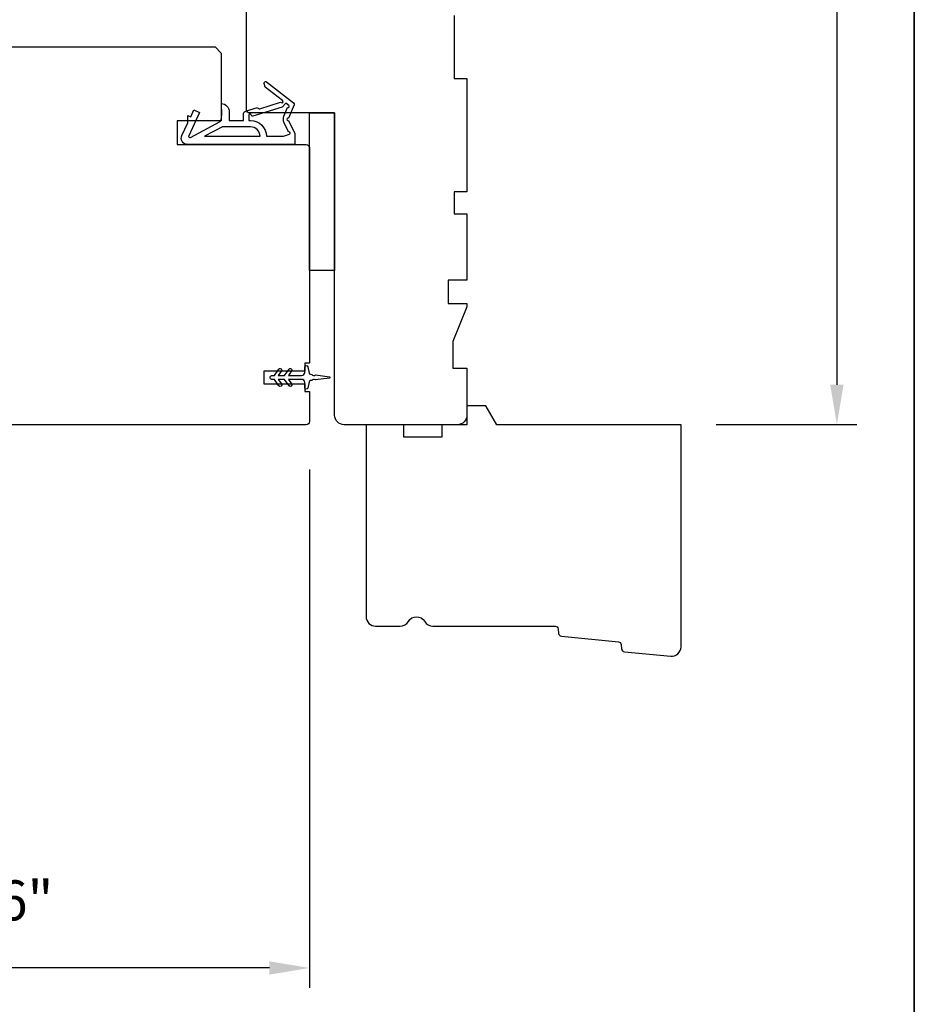
# Model space of a CAD drawing. Extents: x 3441 to 3642, y 217 to 426.
# Drawn here: x 3522 to 3527, y 365 to 371 of the extents above; entities that cross this region are included whole.
import ezdxf

# ---------------------------------------------------------------- set-up
doc = ezdxf.new("R2010")
doc.units = 0
doc.header["$LTSCALE"] = 250
doc.header["$MEASUREMENT"] = 0
doc.header["$PDMODE"] = 3
doc.header["$PDSIZE"] = -2
doc.layers.get('DEFPOINTS').update_dxf_attribs({"color": 2, "linetype": 'CONTINUOUS'})
for name, color, linetype, lineweight in [('2', 2, 'CONTINUOUS', 25), ('8', 7, 'CONTINUOUS', 35), ('Visible (ANSI)', 7, 'CONTINUOUS', 25), ('Wood', 7, 'CONTINUOUS', 25)]:
    doc.layers.add(name, color=color, linetype=linetype, lineweight=lineweight)
doc.layers.add('MISCELLANEOUS', color=6, linetype='CONTINUOUS')
doc.styles.add('ROMANS', font='romans')
doc.dimstyles.new('LWDEC$0', dxfattribs={"dimscale": 0.125, "dimtxt": 2.5, "dimasz": 1, "dimexe": 1.25, "dimexo": 3, "dimgap": 2, "dimtad": 1, "dimtoh": 1, "dimdec": 4, "dimzin": 11, "dimdsep": 46, "dimlunit": 5, "dimtxsty": 'ROMANS', "dimcen": 0, "dimdle": 1.5, "dimazin": 0, "dimtfac": 1, "dimtdec": 4, "dimtix": 1, "dimtmove": 0, "dimatfit": 3, "dimfxl": 0, "dimfrac": 2, "dimtzin": 0, "dimarcsym": 0})

# ---------------------------------------------------------------- blocks, each defined once
blk = doc.blocks.new('11075 WEATHERSTRIP')
at = {"layer": 'MISCELLANEOUS'}
for points in [[(-4505.948951185385, 16826.70566923263), (-4505.869687124636, 16826.76663814826, 0.4142135623733487), (-4505.833096834398, 16827.04710410103), (-4509.151275672722, 16831.36097988995, 0.3394542588625495), (-4509.504197060061, 16831.45510250275), (-4511.6107701941, 16830.57964262139, -1.573839893637802), (-4511.972886513307, 16830.57877567042), (-4514.041624955899, 16831.54344424892), (-4515.791624955899, 16831.54344424892), (-4515.791624955899, 16814.54344424892, 0.5486187866267632), (-4514.369006694158, 16813.63713646188), (-4512.330817476732, 16814.58755970274), (-4511.167885169472, 16814.57815498405), (-4511.379194300343, 16815.03130887757), (-4510.291624955899, 16815.53845079166), (-4510.71424321764, 16816.44475857869), (-4514.407101303552, 16814.72275057275, -0.719896988593404), (-4514.668214474471, 16814.99790644272), (-4512.156628860446, 16819.721511977, -0.2446984432283567), (-4511.928305385611, 16819.87843435365), (-4510.991624955899, 16819.99344424892), (-4509.291624955899, 16819.90435102414, 0.4005517707442679), (-4510.590197389279, 16821.14344424892), (-4511.991624955899, 16821.14344424892), (-4511.991624955899, 16823.39344424892), (-4510.991624955899, 16823.39344424892, 0.3278194051514557), (-4510.514503249683, 16823.74392877327), (-4509.916441347098, 16825.65241559814, -0.4142135623737074), (-4510.11300508544, 16826.02839790726), (-4509.085508573896, 16829.30726176131), (-4509.146477489528, 16829.38652582206, -0.9999999999999994), (-4508.829421246526, 16829.63040148459), (-4506.689980375885, 16826.84897148236), (-4506.130806984742, 16826.67338373539, 0.244698443229646)], [(-4511.113104019587, 16824.64344424892, -0.9999999999999994), (-4511.113104019587, 16824.24344424892), (-4511.991624955899, 16824.24344424892), (-4511.991624955899, 16824.54707204517, 0.414213562373095), (-4514.491624955899, 16827.04707204517), (-4514.491624955899, 16829.79344424892), (-4514.162448318059, 16830.6978496284, -1.044613628075479), (-4513.793248236494, 16830.54492194738), (-4512.341028696163, 16829.86774085441, 0.210582811348461), (-4511.292731733858, 16829.84548041885), (-4509.927360191479, 16830.41290814742, -0.8769764629948558), (-4509.584145830178, 16830.61159878207), (-4509.218332336386, 16830.13601441757), (-4509.844345826897, 16829.56102997456), (-4511.303952702073, 16824.90325043918, 0.5062289286025089)], [(-4514.491624955899, 16826.04707204517, -0.414213562373095), (-4512.991624955899, 16824.54707204517), (-4512.991624955899, 16820.06816174319), (-4514.491624955899, 16817.24707204517)]]:
    blk.add_lwpolyline(points, format="xyb", close=True, dxfattribs=at)
blk = doc.blocks.new('*D905')
at = {"layer": '2', "color": 0, "linetype": 'ByBlock', "lineweight": -2}
for p, q in [((3519.088655797089, 368.7078798597019), (3519.088655797089, 365.1708074278072)), ((3523.419355797089, 368.4126048597021), (3523.419355797089, 365.1708074278072)), ((3523.169355797089, 365.2958074278072), (3519.338655797089, 365.2958074278072))]:
    blk.add_line(p, q, dxfattribs=at)
at = {"layer": '2', "color": 0}
for points in [[(3519.338655797089, 365.3374740944739), (3519.338655797089, 365.2541407611405), (3519.088655797089, 365.2958074278072)], [(3523.169355797089, 365.3374740944739), (3523.169355797089, 365.2541407611405), (3523.419355797089, 365.2958074278072)]]:
    blk.add_solid(points, dxfattribs=at)
at = {"layer": 'DEFPOINTS', "color": 0}
for p in [(3519.088655797089, 369.0078798597019), (3523.419355797089, 368.7126048597021), (3519.088655797089, 365.2958074278072)]:
    blk.add_point(p, dxfattribs=at)
at = {"layer": '2', "color": 0, "insert": (3521.254005797089, 365.6862836182834), "char_height": 0.25, "attachment_point": 5, "style": 'ROMANS'}
blk.add_mtext('4 5/16"', dxfattribs=at)
blk = doc.blocks.new('*D907')
at = {"layer": '2', "color": 0, "linetype": 'ByBlock', "lineweight": -2}
for p, q in [((3524.703604438826, 377.1968359227021), (3526.841464991584, 377.1968359227021)), ((3526.716464991584, 376.9468359227021), (3526.716464991584, 368.9430283254632)), ((3525.961528394177, 368.6930283254632), (3526.841464991584, 368.6930283254632))]:
    blk.add_line(p, q, dxfattribs=at)
at = {"layer": '2', "color": 0}
for points in [[(3526.674798324917, 376.9468359227021), (3526.75813165825, 376.9468359227021), (3526.716464991584, 377.1968359227021)], [(3526.674798324917, 368.9430283254632), (3526.75813165825, 368.9430283254632), (3526.716464991584, 368.6930283254632)]]:
    blk.add_solid(points, dxfattribs=at)
at = {"layer": 'DEFPOINTS', "color": 0}
for p in [(3524.403604438826, 377.1968359227021), (3525.661528394177, 368.6930283254632), (3526.716464991584, 368.6930283254632)]:
    blk.add_point(p, dxfattribs=at)
at = {"layer": '2', "color": 0, "insert": (3526.325988801107, 372.9449321240816), "char_height": 0.25, "attachment_point": 5, "rotation": 90, "style": 'ROMANS'}
blk.add_mtext('8 1/2"', dxfattribs=at)

msp = doc.modelspace()

# ---------------------------------------------------------------- linework, layer by layer
at = {"layer": '8', "linetype": 'Continuous'}
msp.add_lwpolyline([(3477.127295928246, 392.3127455022721), (3527.200585977114, 392.3127455022721), (3527.200585977114, 361.0099381012215), (3477.127295928246, 361.0099381012215)], close=True, dxfattribs=at)
at = {"layer": 'MISCELLANEOUS'}
msp.add_lwpolyline([(3523.291780705561, 369.0399031857769, -0.9999999999999994), (3523.307905713553, 369.0286123336274), (3523.287875244869, 369.0000058597022), (3523.370143297089, 369.0000058597022, 0.4142135623729286), (3523.389828297089, 369.0196908597022), (3523.389828297089, 369.052171109702, -0.9004040442977264), (3523.40929821485, 369.054217480519), (3523.417446592298, 369.0158823786296, 0.3164984758715285), (3523.425746739777, 369.0081761518516), (3523.433832997932, 369.0070756604152, 0.4537229489005096), (3523.457318103133, 369.0038794778719), (3523.543902205202, 368.9920958987401, -0.8731242764584174), (3523.543902205202, 368.9842938206641), (3523.457318103133, 368.9725102415323, 0.4537229488998862), (3523.433832997932, 368.9693140589891), (3523.425746739777, 368.9682135675528, 0.3164984758714062), (3523.417446592298, 368.9605073407745), (3523.40929821485, 368.9221722388852, -0.9004040442977801), (3523.389828297089, 368.9242186097021), (3523.389828297089, 368.9566988597021, 0.4142135623728452), (3523.370143297089, 368.9763838597021), (3523.287875244869, 368.9763838597021), (3523.307905713553, 368.9477773857769, -0.9999999999999999), (3523.291780705561, 368.9364865336274), (3523.263844297089, 368.9763838597021), (3523.224095844869, 368.9763838597021), (3523.244126313553, 368.9477773857769, -0.9999999999999997), (3523.228001305561, 368.9364865336274), (3523.200064897089, 368.9763838597021), (3523.185104297089, 368.9763838597021, -1), (3523.185104297089, 369.0000058597022), (3523.200064897089, 369.0000058597022), (3523.228001305561, 369.0399031857769, -0.9999999999999997), (3523.244126313553, 369.0286123336274), (3523.224095844869, 369.0000058597022), (3523.263844297089, 369.0000058597022)], format="xyb", close=True, dxfattribs=at)
at = {"layer": 'Visible (ANSI)'}
msp.add_lwpolyline([(3523.576835797089, 370.6417348597021), (3523.576835797089, 369.6574848597021), (3523.419355797089, 369.6574848597021), (3523.419355797089, 370.6417348597021)], close=True, dxfattribs=at)
at = {"layer": 'Wood'}
for points in [[(3524.324865797089, 371.2519698597021), (3524.324865797089, 370.8582698597021), (3524.403605797089, 370.8582698597021), (3524.403605797089, 370.1496098597021), (3524.324865797089, 370.1496098597021), (3524.324865797089, 370.0118148597021), (3524.403605797089, 370.0118148597021), (3524.403605797089, 369.5956739597021), (3524.285495797089, 369.5956739597021), (3524.285495797089, 369.450004959702), (3524.403605797089, 369.450004959702), (3524.403605797089, 369.4303094310455), (3524.315023297089, 369.213784959702), (3524.315023297089, 369.0472498597021), (3524.403605797089, 369.0472498597021), (3524.403605797089, 368.751974859702, -0.4142135623731783), (3524.344550797089, 368.6929198597021), (3523.635890797089, 368.6929198597021, -0.4142135623730672), (3523.576835797089, 368.751974859702), (3523.576835797089, 370.6417348597021), (3523.045340797089, 370.6417348597021, -0.4142135623730118), (3523.025655797089, 370.6614198597021), (3523.025655797089, 375.2086548597021, -0.4142135623730118)], [(3519.718575797089, 371.0551198597019), (3522.828805797089, 371.0551198597021), (3522.868175797089, 371.0157498597021), (3522.868175797089, 370.5925223597021), (3522.592585797089, 370.5925223597021), (3522.592585797089, 370.444884859702), (3523.399670797089, 370.444884859702, -0.4142135623730535), (3523.419355797089, 370.425199859702), (3523.419355797089, 369.0767773597021), (3523.389828297089, 369.0767773597021), (3523.389828297089, 369.0275648597021), (3523.133923297089, 369.0275648597021), (3523.133923297089, 368.9488248597021), (3523.389828297089, 368.9488248597021), (3523.389828297089, 368.8996123597021), (3523.419355797089, 368.8996123597021), (3523.419355797089, 368.7126048597021, -0.4142135623731367), (3523.399670797089, 368.6929198597021), (3519.265820797089, 368.6929198597019, -0.414213562373095)]]:
    msp.add_lwpolyline(points, format="xyb", dxfattribs=at)
msp.add_lwpolyline([(3524.589906264782, 368.6929198597021), (3524.521715560869, 368.811029623482), (3524.403605797089, 368.811029623482), (3524.403605797089, 368.6929198597021), (3524.246126112049, 368.6929198597021), (3524.246126112049, 368.6141800171821), (3524.009906584489, 368.6141800171821), (3524.009906584489, 368.6929198597021), (3523.773687056929, 368.6929198597021), (3523.773687056929, 367.4921372616616, 0.414213562373095), (3523.832741939209, 367.4330823793821), (3523.986360370466, 367.4330823793821, 0.2679491924308066), (3524.037503398737, 367.4626098205217, -0.5773502691886702), (3524.139789455281, 367.4626098205219, 0.2679491924306707), (3524.190932483553, 367.4330823793821), (3524.954784694729, 367.4330823793821, -0.3913924554631045), (3524.974408973325, 367.4149418828428), (3524.976511165265, 367.3882310016454, 0.3639702342661977), (3524.994248723984, 367.3701811307604), (3525.350370627207, 367.3358904916569, -0.3639702342662299), (3525.368108185925, 367.3178406207722), (3525.370210377866, 367.2911297395749, 0.3639702342661977), (3525.387947936467, 367.2730798688094), (3525.677468078445, 367.2452022499041, 0.4426170886650565), (3525.742183119929, 367.3039852548325), (3525.742183119929, 368.6929198597021)], format="xyb", close=True, dxfattribs=at)

# ---------------------------------------------------------------- block references
at = {"layer": 'MISCELLANEOUS', "xscale": -0.03937, "yscale": 0.03937, "zscale": 0.03937, "rotation": 270}
msp.add_blockref('11075 WEATHERSTRIP', (2860.668970897009, 548.2315825710073), dxfattribs=at)

# ---------------------------------------------------------------- dimensions: what is measured, and where the dimension line sits
at = {"layer": '2'}
for base, p1, p2, angle, picture, middle in [((3526.716464991584, 368.6930283254632), (3524.403604438824, 377.196835922702), (3525.661528394175, 368.693028325463), 270, '*D907', (3526.325988801107, 372.9449321240816)), ((3519.088655797089, 365.2958074278072), (3523.419355797089, 368.7126048597021), (3519.088655797089, 369.0078798597019), 180, '*D905', (3521.254005797089, 365.6862836182834))]:
    dim = msp.add_linear_dim(base=base, p1=p1, p2=p2, angle=angle, dimstyle='LWDEC$0', override={"dimscale": 0.1, "dimasz": 2.5, "dimpost": '"', "dimarcsym": 1}, dxfattribs=at)
    dim.commit()
    dim.dimension.update_dxf_attribs({"geometry": picture, "text_midpoint": middle})

doc.saveas('drawing.dxf')
